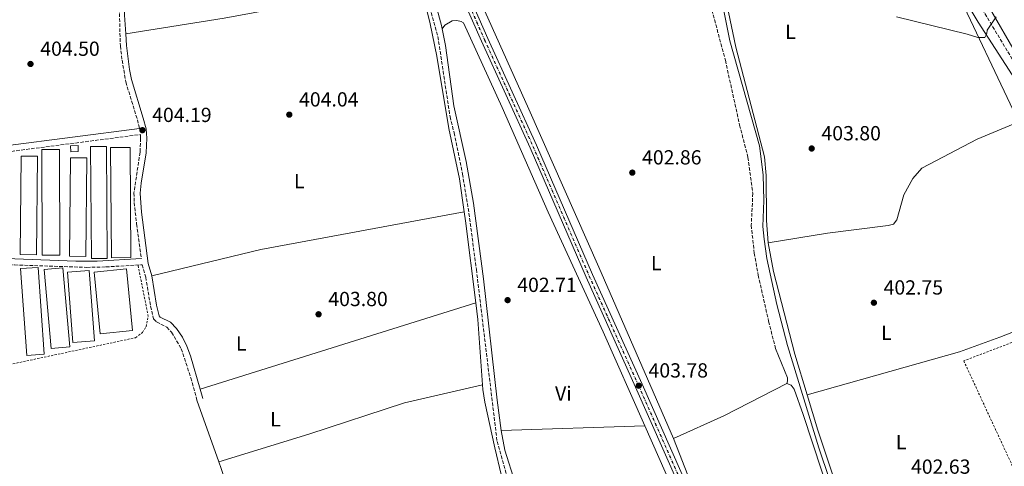
# Model space of a CAD drawing. Units: metres. Extents: x 607808 to 611272, y 4706134 to 4708500.
# Drawn here: x 609402 to 609885, y 4707013 to 4707232 of the extents above; entities that cross this region are included whole.
import ezdxf
from ezdxf.enums import TextEntityAlignment as Align

# ---------------------------------------------------------------- set-up
doc = ezdxf.new("R2010")
doc.units = ezdxf.units.M
doc.header["$MEASUREMENT"] = 0
for name, pattern in [('DGN Style 2', [1.7399219301090239, 1.043953158065414, -0.6959687720436097]), ('DGN Style 3', [2.435890702152634, 1.739921930109024, -0.6959687720436097]), ('DGN Style 4', [2.7856150101045474, 1.391937544087219, -0.6959687720436097, 0.001739921930109024, -0.6959687720436097])]:
    doc.linetypes.add(name, pattern=pattern)
for name, color, linetype, lineweight in [('Acequia sin especificar', 4, 'Continuous', 0), ('Camino', 7, 'DGN Style 3', 0), ('Caseta-cabaña', 1, 'Continuous', 0), ('Cauce permanente', 151, 'Continuous', 13), ('Cota de punto acotado terreno', 7, 'Continuous', 0), ('Curva de nivel intermedia', 30, 'Continuous', 0), ('Eje de ferrocarril una vía', 7, 'DGN Style 4', 0), ('Etiqueta de uso rústico', 92, 'Continuous', 0), ('Ferrocarril vía ancha', 7, 'DGN Style 4', 0), ('Invernadero', 7, 'Continuous', 0), ('Línea de cambio de uso (parcela vista)', 92, 'Continuous', 0), ('Línea superior del balasto(superficie)', 7, 'Continuous', 0), ('Línea telefónica', 7, 'Continuous', 0), ('Margen derecho', 7, 'Continuous', 0), ('Punto acotado terreno (símbolo)', 7, 'Continuous', 0), ('Senda', 7, 'DGN Style 3', 0), ('Tela metálica o alambrada', 7, 'DGN Style 2', 0), ('Traza Ferrocarril', 8, 'Continuous', 0)]:
    doc.layers.add(name, color=color, linetype=linetype, lineweight=lineweight)
doc.styles.add('Style-Arial', font='arial.ttf')

# ---------------------------------------------------------------- blocks, each defined once
blk = doc.blocks.new('5PATER')
at = {"layer": 'Cauce permanente', "linetype": 'Continuous', "lineweight": 0}
h = blk.add_hatch(color=51, dxfattribs=at)
edge = h.paths.add_edge_path()
edge.add_ellipse((0, 0), major_axis=(-0.1095731443231308, -0.1110710700762829), ratio=0.9994222409660317, start_angle=0, end_angle=360)

msp = doc.modelspace()

# ---------------------------------------------------------------- linework, layer by layer
at = {"layer": 'Acequia sin especificar', "color": 4, "linetype": 'Continuous', "lineweight": 0}
msp.add_polyline3d([(609745.1799999997, 4707245.199999999, 403.1900000000023), (609750.0099999999, 4707221.380000001, 403.070000000007), (609764.5999999996, 4707169.84, 402.3699999999953), (609766.3600000005, 4707155.640000001, 402.3699999999953), (609766.6500000004, 4707143.100000001, 402.3699999999953), (609766.0899999999, 4707130.26, 402.3699999999953), (609766.7999999998, 4707124.01, 402.2599999999948), (609768.1600000003, 4707114.640000001, 402.3699999999953), (609772.9600000001, 4707091.949999999, 402.2599999999948), (609778.2699999996, 4707071.84, 402.0200000000041), (609793.6900000004, 4707021.75, 401.6699999999983), (609819.7100000001, 4706943.980000001, 401.5599999999977)], dxfattribs=at)
at = {"layer": 'Camino', "color": 7, "linetype": 'DGN Style 3', "lineweight": 0}
for points in [[(609893.48, 4707204, 404.4700000000012), (609871.7899999997, 4707240.17, 404.820000000007), (609847.6799999988, 4707284.359999999, 405.1699999999982), (609827.170000001, 4707320.930000002, 405.1699999999982), (609820.4499999997, 4707340.16, 405.2899999999936), (609816.0399999976, 4707358.580000001, 405.520000000004), (609811.8700000012, 4707378.440000001, 405.520000000004), (609808.390000001, 4707393.17, 405.520000000004), (609794.989999999, 4707430.2, 405.8699999999953), (609767.1499999975, 4707487.980000002, 406.6900000000023), (609751.3200000002, 4707519.25, 407.6199999999953), (609738.0100000018, 4707540.310000002, 407.270000000004), (609721.3099999983, 4707572.130000002, 407.270000000004), (609696.1099999989, 4707614.290000002, 407.5099999999948), (609673.0199999994, 4707651.380000001, 408.0899999999965), (609650.6000000006, 4707683.92, 408.3300000000019)], [(609450.079999998, 4707274.320000002, 404.8699999999953), (609449.8700000001, 4707264.050000001, 404.4900000000054), (609451.1399999998, 4707218.939999999, 404.2700000000042), (609451.9899999968, 4707211.890000001, 404.2700000000042), (609453.8299999987, 4707201.220000002, 404.2700000000042), (609459.4999999994, 4707182.650000001, 404.1900000000023), (609460.5799999967, 4707178.380000004, 404.1499999999942)], [(609597.9499999987, 4707250.270000001, 404.1300000000047), (609601.6299999978, 4707242.290000001, 404.0599999999977), (609606.8500000014, 4707223.490000002, 403.9100000000035), (609612.7800000013, 4707184.180000001, 403.9100000000035), (609614.7899999986, 4707176.25, 403.9100000000035), (609618.9100000003, 4707156.050000001, 403.9100000000035), (609622.0899999987, 4707136.75, 403.7599999999949), (609625.6900000017, 4707109.240000002, 403.679999999993), (609635.8599999995, 4707024.890000001, 403.3099999999977), (609641.0699999998, 4707006.550000001, 403.2400000000052)], [(609382.4300000003, 4707164.450000001, 404.7299999999959), (609395.2899999993, 4707166.86, 403.8999999999942), (609460.940000001, 4707175.41, 404.1499999999942), (609461.0799999974, 4707173.57, 404.1199999999953), (609460.789999999, 4707166.720000002, 404.1199999999953), (609457.8299999974, 4707146.820000002, 404.0399999999937), (609457.9400000013, 4707142.029999999, 404.0399999999937), (609459.0900000003, 4707131.570000002, 404.0399999999937), (609461.4299999983, 4707114.550000003, 403.8899999999994)], [(609369.8599999996, 4707113.52, 404.6499999999943), (609373.0799999983, 4707112.230000001, 404.3500000000059), (609376.5199999983, 4707111.400000001, 404.0599999999977), (609384.2699999998, 4707111.58, 403.8300000000019), (609399.2700000001, 4707111.420000001, 403.7200000000013), (609434.690000001, 4707110.240000002, 403.6100000000005), (609444.0299999998, 4707110.460000002, 403.6100000000005), (609461.8399999995, 4707111.570000002, 403.8999999999942), (609463.5699999996, 4707105.46, 403.6699999999984), (609465.9600000012, 4707091.15, 403.4499999999971), (609467.4699999979, 4707085.03, 403.300000000003), (609468.8700000015, 4707083.460000001, 403.300000000003), (609473.9499999997, 4707080.850000001, 403.2200000000012), (609476.2899999977, 4707078.390000002, 403.300000000003), (609481.0300000008, 4707070.290000002, 403.2200000000012), (609485.699999998, 4707056.040000002, 403.2200000000012), (609488.6799999997, 4707045.160000001, 403.2200000000012)]]:
    msp.add_polyline3d(points, dxfattribs=at)
at = {"layer": 'Caseta-cabaña', "color": 1, "linetype": 'Continuous', "lineweight": 0, "elevation": 406.3300000000019, "flags": 128}
msp.add_lwpolyline([(609430.4800000006, 4707167.039999999), (609426.8300000001, 4707166.960000001), (609426.7599999999, 4707169.92), (609430.4100000003, 4707170.01), (609430.4800000006, 4707167.039999999)], close=True, dxfattribs=at)
msp.add_lwpolyline([(609430.4100000003, 4707170.01), (609426.7599999999, 4707169.92), (609426.8300000001, 4707166.960000001), (609430.4800000006, 4707167.039999999), (609430.4100000003, 4707170.01)], dxfattribs=at)
at = {"layer": 'Curva de nivel intermedia', "color": 30, "linetype": 'Continuous', "lineweight": 0, "elevation": 405.0000000000001, "flags": 128}
msp.add_lwpolyline([(609880.5200000004, 4707233.220000001), (609876.2100000008, 4707226.609999998), (609875.9800000006, 4707225.009999999), (609875.0700000009, 4707222.960000001), (609871.66, 4707222.960000001), (609866.3600000005, 4707224.73), (609831.7300000007, 4707233.119999997)], dxfattribs=at)
at = {"layer": 'Eje de ferrocarril una vía', "color": 7, "linetype": 'DGN Style 4', "lineweight": 0}
msp.add_polyline3d([(609494.4400000024, 4707526.989999999, 407.2200000000012), (609494.4420711962, 4707526.985376957, 407.2198999999964), (609499.1799999988, 4707516.41, 407.0599999999977), (609536.4499999981, 4707433.140000002, 406.4700000000012), (609564.1200000019, 4707370.63, 406.2400000000052), (609629.8099999994, 4707221.900000001, 404.8999999999942), (609653.6000000007, 4707169.550000001, 404.4499999999971), (609681.0599999977, 4707106.119999998, 404.0800000000018), (609705.3400000007, 4707052.190000001, 403.7799999999988), (609838.1499999984, 4706752.260000001, 401.2400000000052), (609872.7800000003, 4706674.640000002, 400.9400000000023), (609905.5399999992, 4706599.470000001, 400.4199999999983), (610035.4500000001, 4706306.540000001, 398.320000000007), (610060.9699999992, 4706248.31, 398.179999999993), (610095.7699999987, 4706169.62, 397.4499999999971)], dxfattribs=at)
at = {"layer": 'Ferrocarril vía ancha', "color": 7, "linetype": 'DGN Style 4', "lineweight": 0}
msp.add_polyline3d([(609494.349989864, 4707526.840006422, 407.2599999999948), (609499.0400000003, 4707516.34, 407.1100000000006), (609536.3099999996, 4707433.080000001, 406.5099999999948), (609563.9800000011, 4707370.569999999, 406.2899999999936), (609629.6799999998, 4707221.840000001, 404.9400000000023), (609653.4599999998, 4707169.49, 404.5), (609680.9200000013, 4707106.060000001, 404.1199999999953), (609705.1999999998, 4707052.13, 403.820000000007), (609838.0100000021, 4706752.2, 401.2799999999988), (609872.6499999984, 4706674.57, 400.9900000000052), (609905.3999999983, 4706599.41, 400.4600000000065), (610035.3099999992, 4706306.480000001, 398.3699999999953), (610060.8299999983, 4706248.249999999, 398.2200000000012), (610095.600000001, 4706169.609999999, 397.4900000000052)], dxfattribs=at)
at = {"layer": 'Invernadero', "color": 7, "linetype": 'Continuous', "lineweight": 0, "flags": 128}
for points, elevation in [([(609421.4299999997, 4707116.25), (609412.7300000006, 4707116.25), (609412.6699999999, 4707168), (609421.3700000001, 4707168.01), (609421.4299999997, 4707116.25)], 404.8300000000019), ([(609426.4199999999, 4707071.289999999), (609417.2100000001, 4707070.480000001), (609413.8099999996, 4707109.16), (609423.0099999999, 4707109.970000001), (609426.4199999999, 4707071.289999999)], 404.3800000000047), ([(609457.0800000001, 4707079.210000001), (609441.2100000001, 4707077.65), (609438.2300000006, 4707107.9), (609454.0999999996, 4707109.470000001), (609457.0800000001, 4707079.210000001)], 404.3800000000047)]:
    msp.add_lwpolyline(points, close=True, dxfattribs=dict(at, elevation=elevation))
for points, elevation in [([(609412.7300000006, 4707116.25), (609412.6699999999, 4707168), (609421.3700000001, 4707168.01), (609421.4299999997, 4707116.25), (609412.7300000006, 4707116.25)], 404.8300000000019), ([(609417.2100000001, 4707070.480000001), (609413.8099999996, 4707109.16), (609423.0099999999, 4707109.970000001), (609426.4199999999, 4707071.289999999), (609417.2100000001, 4707070.480000001)], 404.3800000000047), ([(609454.0999999996, 4707109.470000001), (609438.2300000006, 4707107.9), (609441.2100000001, 4707077.65), (609457.0800000001, 4707079.210000001), (609454.0999999996, 4707109.470000001)], 404.3800000000047)]:
    msp.add_lwpolyline(points, dxfattribs=dict(at, elevation=elevation))
at = {"layer": 'Invernadero', "color": 7, "linetype": 'Continuous', "lineweight": 0, "extrusion": (0.02841109547645885, 0.0001861666250340299, 0.9995963060134904), "elevation": 18595.74528748311, "flags": 128}
msp.add_lwpolyline([(4703020.166282703, -640004.8161799575), (4703020.166999834, -639997.0728925759), (4703075.108179291, -639997.0728925759), (4703075.107462158, -640004.8161799584), (4703020.166282703, -640004.8161799575)], close=True, dxfattribs=at)
at = {"layer": 'Invernadero', "color": 7, "linetype": 'Continuous', "lineweight": 0, "extrusion": (0.02841109547645885, 0.0001861666250340299, 0.9995963060134904), "elevation": 18595.74528748312, "flags": 128}
msp.add_lwpolyline([(4703075.107462158, -640004.8161799584), (4703075.108179291, -639997.0728925759), (4703020.166999834, -639997.0728925759), (4703020.166282703, -640004.8161799575), (4703075.107462158, -640004.8161799584)], dxfattribs=at)
at = {"layer": 'Invernadero', "color": 7, "linetype": 'Continuous', "lineweight": 0, "extrusion": (0.01563876440187126, 9.841162150905339e-05, 0.9998777022031923), "elevation": 10398.26922445549, "flags": 128}
msp.add_lwpolyline([(4703186.732465859, -638980.12841083), (4703186.732813809, -638970.5370501407), (4703240.763883574, -638970.5370501406), (4703240.763535625, -638980.1284108311), (4703186.732465859, -638980.12841083)], close=True, dxfattribs=at)
msp.add_lwpolyline([(4703186.732813809, -638970.5370501407), (4703240.763883574, -638970.5370501406), (4703240.763535625, -638980.1284108311), (4703186.732465859, -638980.12841083), (4703186.732813809, -638970.5370501407)], dxfattribs=at)
at = {"layer": 'Invernadero', "color": 7, "linetype": 'Continuous', "lineweight": 0, "extrusion": (1.453079905307855e-05, 0.001447630855610953, 0.9999989520763319), "elevation": 7227.401746443982, "flags": 128}
msp.add_lwpolyline([(609410.4640607093, 4707159.229636847), (609409.9840596926, 4707110.879586185), (609402.0240596936, 4707110.959586268), (609402.4940607104, 4707159.309636931), (609410.4640607093, 4707159.229636847)], close=True, dxfattribs=at)
msp.add_lwpolyline([(609402.4940607104, 4707159.309636931), (609402.0240596936, 4707110.959586268), (609409.9840596926, 4707110.879586185), (609410.4640607093, 4707159.229636847), (609402.4940607104, 4707159.309636931)], dxfattribs=at)
at = {"layer": 'Invernadero', "color": 7, "linetype": 'Continuous', "lineweight": 0, "extrusion": (1.453079905330489e-05, 0.001447630855633536, 0.9999989520763319), "elevation": 7227.40092538227, "flags": 128}
msp.add_lwpolyline([(609434.6440607074, 4707158.419637186), (609434.1740596896, 4707110.069586525), (609426.2040596907, 4707110.149586609), (609426.6840607083, 4707158.49963727), (609434.6440607074, 4707158.419637186)], close=True, dxfattribs=at)
at = {"layer": 'Invernadero', "color": 7, "linetype": 'Continuous', "lineweight": 0, "extrusion": (1.453079905330489e-05, 0.001447630855633536, 0.9999989520763319), "elevation": 7227.400925411331, "flags": 128}
msp.add_lwpolyline([(609426.6840607083, 4707158.49963727), (609426.2040596907, 4707110.149586609), (609434.1740596896, 4707110.069586525), (609434.6440607074, 4707158.419637186), (609426.6840607083, 4707158.49963727)], dxfattribs=at)
at = {"layer": 'Invernadero', "color": 7, "linetype": 'Continuous', "lineweight": 0, "extrusion": (0.02004951566993407, 0.007927803127072905, 0.9997675564144796), "elevation": 49939.47121436584, "flags": 128}
msp.add_lwpolyline([(4153207.941062264, -2297022.613117898), (4153240.866528322, -2297032.817204569), (4153237.703679098, -2297043.021291239), (4153204.787512447, -2297032.820880803), (4153207.941062264, -2297022.613117898)], dxfattribs=at)
at = {"layer": 'Invernadero', "color": 7, "linetype": 'Continuous', "lineweight": 0, "extrusion": (0.02004951566993407, 0.007927803127072905, 0.9997675564144796), "elevation": 49939.47123022145, "flags": 128}
msp.add_lwpolyline([(4153204.787512447, -2297032.820880803), (4153207.941062264, -2297022.613117898), (4153240.866528322, -2297032.817204569), (4153237.703679098, -2297043.021291239), (4153204.787512447, -2297032.820880803)], close=True, dxfattribs=at)
at = {"layer": 'Invernadero', "color": 7, "linetype": 'Continuous', "lineweight": 0}
msp.add_polyline3d([(609413.8600000005, 4707067.67, 404.3099999999977), (609405.2100000001, 4707067.050000001, 404.3800000000047), (609402.1699999999, 4707109.619999999, 403.7899999999936), (609410.8200000003, 4707110.230000001, 403.7100000000065)], close=True, dxfattribs=at)
msp.add_polyline3d([(609410.8200000003, 4707110.230000001, 403.7100000000065), (609402.1699999999, 4707109.619999999, 403.7899999999936), (609405.2100000001, 4707067.050000001, 404.3800000000047), (609413.8600000005, 4707067.67, 404.3099999999977), (609410.8200000003, 4707110.230000001, 403.7100000000065)], dxfattribs=at)
at = {"layer": 'Línea de cambio de uso (parcela vista)', "color": 92, "linetype": 'Continuous', "lineweight": 0, "extrusion": (0.04584384590848394, -0.2552868008203361, 0.9657779201862287), "elevation": -1173362.247772151, "flags": 128}
msp.add_lwpolyline([(1432009.026830827, 4370627.656407995), (1431911.543299182, 4370627.078084505), (1431862.64453806, 4370628.080511888)], dxfattribs=at)
at = {"layer": 'Línea de cambio de uso (parcela vista)', "color": 92, "linetype": 'Continuous', "lineweight": 0, "extrusion": (-0.02585918816290896, 0.1186317361744838, 0.9926015381611006), "elevation": 543052.5444886487, "flags": 128}
msp.add_lwpolyline([(-1597991.749906477, -4436193.61860093), (-1598046.834884173, -4436194.854008646), (-1598148.183674462, -4436191.55958807)], dxfattribs=at)
at = {"layer": 'Línea de cambio de uso (parcela vista)', "color": 92, "linetype": 'Continuous', "lineweight": 0, "extrusion": (0.06511137072607165, 0.005059974549084334, 0.9978651742894602), "elevation": 63914.23344468119, "flags": 128}
msp.add_lwpolyline([(4645710.08385391, -970391.2496647099), (4645750.507428165, -970389.4122087214), (4645754.964502926, -970389.1059660566)], dxfattribs=at)
at = {"layer": 'Línea de cambio de uso (parcela vista)', "color": 92, "linetype": 'Continuous', "lineweight": 0, "extrusion": (-0.003773439199992091, -0.00118122382771766, 0.9999921829028829), "elevation": -7456.737771757766, "flags": 128}
msp.add_lwpolyline([(609622.5834385374, 4707087.325800118), (609487.4222876757, 4707045.0157706)], dxfattribs=at)
at = {"layer": 'Línea de cambio de uso (parcela vista)', "color": 92, "linetype": 'Continuous', "lineweight": 0, "extrusion": (-0.1750468509930376, -0.02531587200250101, 0.9842345790420972), "elevation": -225479.7524115331, "flags": 128}
msp.add_lwpolyline([(-4571326.619690629, 1257029.507909283), (-4571358.743894168, 1257031.826022078), (-4571366.954541509, 1257031.995640087)], dxfattribs=at)
at = {"layer": 'Línea de cambio de uso (parcela vista)', "color": 92, "linetype": 'Continuous', "lineweight": 0, "elevation": 402.4600000000065, "flags": 128}
msp.add_lwpolyline([(609772.4299999997, 4707070.480000001), (609778.1799999997, 4707056.08), (609778.2199999997, 4707054.369999999), (609777.9699999997, 4707053.220000001)], dxfattribs=at)
at = {"layer": 'Línea de cambio de uso (parcela vista)', "color": 92, "linetype": 'Continuous', "lineweight": 0, "extrusion": (-0.00930342242824053, 0.0106400156410105, 0.9999001132104551), "elevation": 44812.51764108658, "flags": 128}
msp.add_lwpolyline([(609755.321648059, 4706842.852334067), (609724.3318729157, 4706827.0314385), (609699.7919116381, 4706815.910808998)], dxfattribs=at)
at = {"layer": 'Línea de cambio de uso (parcela vista)', "color": 92, "linetype": 'Continuous', "lineweight": 0, "extrusion": (0.001351061343299739, -0.003819589311597063, 0.9999917926516885), "elevation": -16752.30609698089, "flags": 128}
msp.add_lwpolyline([(609487.5789425148, 4707015.509138371), (609498.2791083885, 4706985.258917706)], dxfattribs=at)
at = {"layer": 'Línea de cambio de uso (parcela vista)', "color": 92, "linetype": 'Continuous', "lineweight": 0, "extrusion": (0.01149796581750962, 0.0003692681930870618, 0.9999338280221652), "elevation": 9151.055798063351, "flags": 128}
msp.add_lwpolyline([(609592.983140263, 4707027.101728922), (609663.3578018914, 4707029.361729076)], dxfattribs=at)
at = {"layer": 'Línea de cambio de uso (parcela vista)', "color": 92, "linetype": 'Continuous', "lineweight": 0, "extrusion": (0.003432657912511632, -0.007758766671481233, 0.9999640085520045), "elevation": -34025.34076316287, "flags": 128}
msp.add_lwpolyline([(609703.3158789346, 4706910.101822673), (609727.6374863512, 4706855.130168043)], dxfattribs=at)
at = {"layer": 'Línea de cambio de uso (parcela vista)', "color": 92, "linetype": 'Continuous', "lineweight": 0}
for points in [[(609768.8399999999, 4707122.359999999, 402.7200000000012), (609768.0199999996, 4707133.17, 402.9600000000065), (609767.79, 4707155.390000001, 403.5399999999936), (609767.0099999999, 4707164.49, 403.5399999999936), (609752.9299999997, 4707218.32, 403.6600000000035), (609747.1699999999, 4707245.83, 403.7700000000041), (609743.4800000006, 4707269.680000001, 404.2400000000052), (609741.2300000006, 4707280.460000001, 404.2400000000052), (609737.9299999997, 4707287.789999999, 404.2400000000052), (609735.3700000001, 4707290.449999999, 404.2400000000052)], [(609722.4400000004, 4707026.279999999, 402.2299999999959), (609685.7199999997, 4707110.359999999, 401.9900000000052), (609651.4400000004, 4707187.939999999, 402.8099999999977), (609615.4800000006, 4707268.140000001, 403.6999999999971)], [(609856.6299999999, 4707261.060000001, 405.0200000000041), (609864.6600000003, 4707242.57, 404.820000000007), (609871.7199999997, 4707230.480000001, 404.820000000007), (609888.3799999999, 4707204.779999999, 404.7100000000065), (609898.6600000003, 4707184.529999999, 404.3600000000006)], [(609619.79, 4707137.430000001, 403.9199999999983), (609617.4000000004, 4707153.75, 403.9799999999959), (609612.2599999999, 4707178.42, 403.9799999999959), (609606.3099999996, 4707213.91, 403.9799999999959), (609603.0899999999, 4707229.789999999, 404.0500000000029), (609597.9500000002, 4707250.27, 404.1300000000047)], [(609608.9500000002, 4707227.279999999, 403.9199999999983), (609610.2699999996, 4707229.130000001, 403.8399999999965), (609613.8700000001, 4707231.27, 403.6900000000023), (609616.1500000004, 4707231.32, 403.6199999999953), (609618.2100000001, 4707230.91, 403.6199999999953), (609619.3600000005, 4707230.25, 403.6199999999953), (609638.3399999999, 4707188.74, 403.0200000000041), (609660.9699999997, 4707137.279999999, 403.0200000000041), (609687.8600000005, 4707078.630000001, 402.9499999999971), (609708.29, 4707032.42, 402.5200000000041)], [(609768.8399999999, 4707122.359999999, 402.7200000000012), (609797.7999999998, 4707127.02, 403.1900000000023), (609827.6399999997, 4707130.84, 403.6600000000035), (609830.1900000004, 4707131.470000001, 403.6600000000035), (609831.8499999996, 4707133.51, 404.2400000000052), (609835.2699999996, 4707145.84, 404.2400000000052), (609839.6399999997, 4707153.92, 404.1199999999953), (609844.0899999999, 4707158.869999999, 404.1199999999953), (609871.2800000003, 4707173.189999999, 403.7700000000041), (609898.6600000003, 4707184.529999999, 404.3600000000006)], [(609898.6600000003, 4707184.529999999, 404.3600000000006), (609910.7699999996, 4707157.449999999, 404.1199999999953), (609924.7199999997, 4707121.949999999, 403.7700000000041), (609931.1299999999, 4707100.100000001, 403.5399999999936), (609930.2199999997, 4707097.140000001, 403.5399999999936), (609928.6299999999, 4707095.77, 403.5399999999936), (609918.1699999999, 4707089.84, 403.1900000000023), (609882.4299999997, 4707076.07, 402.9600000000065), (609862.6500000004, 4707068.77, 403.4199999999983), (609787.9000000004, 4707047.66, 402.1399999999995)], [(609787.9000000004, 4707047.66, 402.1399999999995), (609781.79, 4707067.65, 402.1399999999995), (609771.4500000002, 4707108.17, 402.7200000000012), (609768.8399999999, 4707122.359999999, 402.7200000000012)], [(609628.75, 4707052.58, 403.3399999999965), (609590.4800000006, 4707043.720000001, 403.3399999999965), (609543.5199999996, 4707028.380000001, 402.8099999999977), (609499.3799999999, 4707014.91, 403.0899999999965)], [(609646.5800000001, 4706976.869999999, 402.5599999999977), (609641.0199999996, 4706995.550000001, 402.929999999993), (609634.7100000001, 4707021.619999999, 403.0800000000018), (609629.9199999999, 4707044.029999999, 403.3099999999977), (609628.9199999999, 4707050.27, 403.3099999999977), (609628.75, 4707052.58, 403.3399999999965)], [(609777.9699999997, 4707053.220000001, 402.4600000000065), (609779.9800000006, 4707052.41, 402.3399999999965), (609781.4500000002, 4707050.449999999, 402.3399999999965), (609786.0099999999, 4707038.02, 402.3399999999965), (609817.9100000003, 4706940.720000001, 401.9900000000052), (609834.4000000004, 4706893.220000001, 401.2899999999936)], [(609839.3700000001, 4706893.949999999, 401.2100000000065), (609832.7300000006, 4706911.230000001, 401.2100000000065), (609793.2000000002, 4707030.300000001, 402.1399999999995), (609787.9000000004, 4707047.66, 402.1399999999995)], [(609783.7100000001, 4706886.640000001, 401.3000000000029), (609774.7100000001, 4706907.779999999, 401.429999999993), (609730.8600000005, 4707004.51, 402.0200000000041), (609722.4400000004, 4707026.279999999, 402.2299999999959)], [(609499.3799999999, 4707014.91, 403.0899999999965), (609500.5800000001, 4707011.52, 403.070000000007), (609510.9800000006, 4706980.980000001, 402.5500000000029), (609513.8799999999, 4706978.77, 402.3300000000018), (609517.5899999999, 4706978.57, 402.25), (609523.54, 4706980.140000001, 402.25), (609535.4000000004, 4706984.689999999, 402.25), (609537.7000000002, 4706983.880000001, 402.25), (609540.3200000003, 4706981.67, 402.25), (609546.1600000003, 4706963.279999999, 402.25), (609552.75, 4706949.460000001, 402.179999999993), (609555.3899999997, 4706946.100000001, 402.179999999993), (609559.1100000005, 4706945.619999999, 402.25), (609583.8300000001, 4706948.76, 402.179999999993), (609609.8799999999, 4706956.199999999, 402.0299999999988), (609630.4699999997, 4706965.230000001, 402.1000000000058), (609637.75, 4706970.810000001, 402.25), (609646.5800000001, 4706976.869999999, 402.5599999999977)]]:
    msp.add_polyline3d(points, dxfattribs=at)
at = {"layer": 'Línea superior del balasto(superficie)', "color": 7, "linetype": 'Continuous', "lineweight": 0}
for points in [[(609495.5599999977, 4707528.750000001, 407.2400000000052), (609500.7600000012, 4707517.119999999, 407.0599999999977), (609538.0399999997, 4707433.850000001, 406.4700000000012), (609565.7100000011, 4707371.329999999, 406.2400000000052), (609631.3999999987, 4707222.609999999, 404.8999999999942), (609655.1900000023, 4707170.259999999, 404.4499999999971), (609682.6499999991, 4707106.82, 404.0800000000018), (609706.9299999999, 4707052.900000001, 403.7799999999988), (609839.7399999977, 4706752.970000001, 401.2400000000052), (609874.3700000017, 4706675.34, 400.9400000000023), (609907.1200000016, 4706600.17, 400.4199999999983), (610037.0399999993, 4706307.24, 398.320000000007), (610062.5500000018, 4706249.009999999, 398.179999999993), (610097.6499999985, 4706169.650000001, 397.4499999999971)], [(609493.3299999993, 4707525.230000001, 407.1900000000023), (609497.6000000007, 4707515.7, 407.0599999999977), (609534.8700000001, 4707432.430000001, 406.4700000000012), (609562.5300000005, 4707369.92, 406.2400000000052), (609628.2300000014, 4707221.190000001, 404.8999999999942), (609652.0100000014, 4707168.849999999, 404.4499999999971), (609679.4699999985, 4707105.42, 404.0800000000018), (609703.7499999992, 4707051.49, 403.7799999999988), (609836.5599999992, 4706751.560000001, 401.2400000000052), (609871.2000000001, 4706673.930000001, 400.9400000000023), (609903.9500000001, 4706598.770000001, 400.4199999999983), (610033.8599999986, 4706305.84, 398.320000000007), (610059.3799999999, 4706247.61, 398.179999999993), (610093.8799999999, 4706169.59, 397.4499999999971)]]:
    msp.add_polyline3d(points, dxfattribs=at)
at = {"layer": 'Línea telefónica', "color": 7, "linetype": 'Continuous', "lineweight": 0}
msp.add_polyline3d([(609850.5599999982, 4708479.61, 415.5399999999936), (609851.1700000028, 4708444.65, 413.4700000000012), (609841.8099999996, 4708338.98, 412.1399999999995), (609821.0599999982, 4708219.699999999, 409.1399999999995), (609771.8199999994, 4708042.91, 409.070000000007), (609706.3000000018, 4707872.140000001, 413.1499999999942), (609688.9321276933, 4707822.654696533, 412.4934000000067), (609685.1400000014, 4707811.850000001, 412.3500000000058), (609631.0199999987, 4707728.849999999, 410.5), (609656.2499999994, 4707672.369999998, 408.3099999999977), (609715.6600000005, 4707549.010000001, 407.3500000000058), (609728.6800000004, 4707513.9, 406.8500000000058), (609750.2399999987, 4707459.710000001, 406.7799999999988), (609836.5100000022, 4707298.189999999, 405.1699999999983), (609914.4300000007, 4707133.62, 403.9100000000035)], dxfattribs=at)
at = {"layer": 'Margen derecho', "color": 7, "linetype": 'Continuous', "lineweight": 0, "extrusion": (-0.1207295753971729, -0.002879613394898006, 0.992681256723987), "elevation": -86732.8046138515, "flags": 128}
msp.add_lwpolyline([(-4691378.256689944, 716291.9595129804), (-4691363.250463133, 716292.0423191746), (-4691353.96998415, 716292.373543952)], dxfattribs=at)
at = {"layer": 'Margen derecho', "color": 7, "linetype": 'Continuous', "lineweight": 0, "elevation": 403.2200000000012, "flags": 128}
msp.add_lwpolyline([(609490.2399999975, 4707050.540000001), (609491.5799999987, 4707045.960000002)], dxfattribs=at)
at = {"layer": 'Margen derecho', "color": 7, "linetype": 'Continuous', "lineweight": 0}
for points in [[(609951.36, 4707139.24, 403.7200000000013), (609944.9600000005, 4707137.449999999, 403.7200000000013), (609941.999999999, 4707137.900000001, 403.6100000000005), (609939.9499999993, 4707139.040000001, 403.6100000000005), (609930.3799999983, 4707142.210000001, 403.8399999999965), (609926.5100000014, 4707144.03, 403.9600000000063), (609923.3199999996, 4707146.980000001, 404.0700000000071), (609919.6700000018, 4707151.300000001, 404.0700000000071), (609906.4999999999, 4707183.730000001, 404.4700000000012), (609902.8699999999, 4707192.03, 404.4900000000054), (609895.8899999993, 4707205.310000002, 404.4700000000012), (609871.85, 4707247, 404.820000000007), (609848.1700000005, 4707290.340000001, 405.1999999999971), (609833.3999999982, 4707316.440000001, 405.1699999999982), (609828.0799999986, 4707326.83, 405.1900000000024), (609824.8999999978, 4707336.340000001, 405.2500000000001), (609821.2199999987, 4707350.800000003, 405.4400000000024), (609814.0300000003, 4707384.040000002, 405.520000000004), (609811.5799999983, 4707394.12, 405.520000000004), (609808.8200000002, 4707403.750000002, 405.5599999999978)], [(609587.8799999993, 4707279.790000003, 404.3500000000059), (609592.0700000002, 4707269.5, 404.3399999999966), (609600.7499999994, 4707251.490000002, 404.1499999999942), (609604.3199999989, 4707243.280000002, 404.0599999999977), (609606.0100000009, 4707238.560000001, 404.0099999999948), (609608.6299999984, 4707228.910000001, 403.9199999999984), (609608.949999998, 4707227.279999999, 403.9199999999984)], [(609450.079999998, 4707274.320000002, 404.8699999999953), (609449.0799999967, 4707274.090000001, 404.8800000000047), (609443.0700000008, 4707270.939999999, 404.9499999999972), (609438.2499999994, 4707269.590000002, 405.0000000000001), (609432.0300000012, 4707268.350000001, 405.0299999999988), (609417.1900000018, 4707266.390000001, 405.0599999999977), (609387.2600000005, 4707264.130000001, 405.0899999999966), (609372.3200000006, 4707262.610000002, 405.1000000000058), (609362.4099999998, 4707261.03, 405.1000000000058), (609358.23, 4707259.28, 405.1000000000058), (609354.7600000009, 4707255.840000001, 405.1000000000058), (609352.3200000002, 4707251.490000002, 405.1000000000058), (609351.4699999986, 4707248.33, 405.1000000000058), (609351.359999999, 4707245.449999999, 405.1000000000058), (609352.1900000006, 4707241.760000001, 405.1000000000058), (609355.8200000004, 4707235.12, 405.1000000000058), (609363.6299999979, 4707222.310000001, 405.1000000000058), (609368.4499999993, 4707212, 405.1000000000058), (609373.3099999985, 4707198.939999999, 405.0899999999966), (609379.0100000005, 4707182.140000002, 404.9799999999961), (609381.7499999986, 4707172.52, 404.7299999999959), (609382.399999999, 4707167.49, 404.6900000000024), (609394.8199999998, 4707169.820000002, 403.8999999999942), (609460.5799999967, 4707178.380000004, 404.1499999999942)], [(609453.7999999997, 4707224.800000001, 404.2400000000052), (609454.1299999983, 4707219.160000001, 404.2700000000042), (609455.6900000006, 4707207.380000002, 404.2700000000042), (609456.6299999993, 4707202.460000002, 404.2700000000042), (609462.3899999994, 4707183.460000001, 404.1900000000023), (609463.7300000006, 4707178.15, 404.1900000000023), (609464.0900000003, 4707173.619999999, 404.1199999999953), (609463.7799999998, 4707166.440000001, 404.1199999999953), (609461.3700000001, 4707151.609999999, 404.0500000000029), (609460.829999997, 4707146.630000002, 404.0399999999937), (609461.4499999986, 4707137.26, 404.0399999999937), (609464.7800000011, 4707112.189999999, 403.8999999999942), (609466.510000001, 4707106.11, 403.6699999999984)], [(609608.949999998, 4707227.279999999, 403.9199999999984), (609610.5300000005, 4707219.160000001, 403.9100000000035), (609614.640000001, 4707189.430000001, 403.9100000000035), (609620.6499999971, 4707162.210000001, 403.9100000000035), (609624.239999999, 4707141.779999999, 403.7899999999937), (609629.1499999973, 4707104.640000002, 403.6600000000035), (609635.8399999995, 4707045.020000001, 403.3999999999942), (609637.9200000004, 4707030.160000001, 403.3300000000017)], [(609461.4299999983, 4707114.550000003, 403.8899999999994), (609439.699999998, 4707113.27, 403.5800000000019), (609429.32, 4707113.350000001, 403.6199999999954), (609399.3399999995, 4707114.420000001, 403.7200000000013), (609384.2499999999, 4707114.580000003, 403.8300000000019), (609376.8500000013, 4707114.410000003, 404.0599999999977), (609373.9999999992, 4707115.090000001, 404.3500000000059), (609371.3900000007, 4707116.140000002, 404.6100000000005), (609372.3899999999, 4707117.850000001, 404.7100000000065), (609373.4099999992, 4707120.270000001, 404.7299999999959), (609376.089999999, 4707129.920000002, 404.7299999999959), (609379.5500000013, 4707146.060000001, 404.7299999999959), (609382.1799999999, 4707160.810000001, 404.7299999999959), (609382.4300000003, 4707164.450000001, 404.7299999999959)], [(609466.510000001, 4707106.11, 403.6699999999984), (609468.8999999983, 4707091.750000002, 403.4499999999971), (609470.1999999991, 4707086.470000002, 403.300000000003), (609470.7399999978, 4707085.880000002, 403.300000000003), (609475.7699999993, 4707083.28, 403.2200000000012), (609478.6999999996, 4707080.210000001, 403.300000000003), (609481.5399999982, 4707076.040000003, 403.2599999999947), (609483.7600000022, 4707071.59, 403.2200000000012), (609485.480000001, 4707066.810000001, 403.2200000000012), (609490.2399999975, 4707050.540000001, 403.2200000000012)], [(609637.9200000004, 4707030.160000001, 403.3300000000017), (609639.7100000008, 4707020.57, 403.2899999999937), (609649.7399999978, 4706988.470000001, 403.0099999999949), (609653.379999999, 4706970.590000001, 402.7100000000065), (609655.1400000004, 4706960.550000001, 402.729999999996)]]:
    msp.add_polyline3d(points, dxfattribs=at)
at = {"layer": 'Senda', "color": 7, "linetype": 'DGN Style 3', "lineweight": 0}
msp.add_polyline3d([(609720.0399999988, 4707289.850000001, 403.5099999999949), (609722.9099999988, 4707288.78, 403.5099999999949), (609726.3799999978, 4707286.86, 403.5099999999949), (609729.0100000007, 4707284.08, 403.5099999999949), (609731.6599999995, 4707280.15, 403.5099999999949), (609734.6799999991, 4707273.09, 403.5099999999949), (609739.3500000007, 4707243.560000001, 403.2799999999988), (609747.7800000019, 4707211.840000001, 403.1600000000036), (609754.7899999992, 4707180.080000001, 402.929999999993), (609758.8599999994, 4707164.210000002, 402.8099999999978), (609761.2600000021, 4707146.600000001, 402.6900000000024), (609760.489999999, 4707130.910000003, 402.6900000000024), (609761.9499999983, 4707117.260000002, 402.5800000000017), (609763.8999999975, 4707106.480000001, 402.6900000000024), (609768.989999997, 4707083.790000002, 402.4600000000065), (609772.4299999991, 4707070.480000001, 402.4600000000065)], dxfattribs=at)
at = {"layer": 'Tela metálica o alambrada', "color": 7, "linetype": 'DGN Style 2', "lineweight": 0}
for points in [[(609350.3499999996, 4707054.539999999, 404.3399999999965), (609395.0899999999, 4707062.189999999, 403.6699999999983), (609458.6200000001, 4707075.74, 403.6699999999983), (609461.9800000006, 4707078.33, 403.6699999999983), (609463.7400000002, 4707081.109999999, 403.6699999999983), (609464.7599999999, 4707086.15, 403.6699999999983), (609459.8300000001, 4707111.449999999, 403.8600000000006)], [(609897.9299999997, 4707077.07, 404.1699999999983), (609864.6799999997, 4707064.380000001, 403.320000000007), (609886.6500000004, 4707016.890000001, 402.3000000000029), (609933.7999999998, 4706919.100000001, 401.8300000000018)]]:
    msp.add_polyline3d(points, dxfattribs=at)
at = {"layer": 'Traza Ferrocarril', "color": 8, "linetype": 'Continuous', "lineweight": 0}
msp.add_polyline3d([(609903.9500000001, 4706598.770000001, 400.4199999999983), (609871.2000000001, 4706673.930000001, 400.9400000000023), (609836.5599999992, 4706751.560000001, 401.2400000000052), (609703.7499999992, 4707051.49, 403.7799999999988), (609679.4699999985, 4707105.42, 404.0800000000018), (609652.0100000014, 4707168.849999999, 404.4499999999971), (609628.2300000014, 4707221.190000001, 404.8999999999942), (609562.5300000005, 4707369.92, 406.2400000000052), (609534.8700000001, 4707432.430000001, 406.4700000000012), (609497.6000000007, 4707515.7, 407.0599999999977), (609493.3299999993, 4707525.230000001, 407.1900000000023), (609495.5599999977, 4707528.750000001, 407.2400000000052), (609500.7600000012, 4707517.119999999, 407.0599999999977), (609538.0399999997, 4707433.850000001, 406.4700000000012), (609565.7100000011, 4707371.329999999, 406.2400000000052), (609631.3999999987, 4707222.609999999, 404.8999999999942), (609655.1900000023, 4707170.259999999, 404.4499999999971), (609682.6499999991, 4707106.82, 404.0800000000018), (609706.9299999999, 4707052.900000001, 403.7799999999988), (609839.7399999977, 4706752.970000001, 401.2400000000052), (609874.3700000017, 4706675.34, 400.9400000000023), (609907.1200000016, 4706600.17, 400.4199999999983)], dxfattribs=at)

# ---------------------------------------------------------------- block references
at = {"layer": 'Punto acotado terreno (símbolo)', "color": 7, "linetype": 'Continuous', "lineweight": 0, "xscale": 10, "yscale": 10, "zscale": 10}
for p in [(609407.0899999988, 4707210.040000002, 404.5), (609533.98, 4707185.170000001, 404.0399999999936), (609461.9699999992, 4707177.560000002, 404.1900000000023), (609790.1200000006, 4707168.57, 403.8000000000034), (609702.1599999995, 4707156.730000001, 402.8600000000006), (609641.0199999984, 4707094.17, 402.7100000000065), (609820.6099999985, 4707092.9, 402.7400000000048), (609548.3299999976, 4707087.230000002, 403.8000000000034), (609705.3400000002, 4707052.190000001, 403.7799999999993)]:
    msp.add_blockref('5PATER', p, dxfattribs=at)

# ---------------------------------------------------------------- texts
at = {"layer": 'Cota de punto acotado terreno', "color": 7, "linetype": 'Continuous', "lineweight": 0, "style": 'Style-Arial'}
for s, p in [('404.50', (609411.8700000005, 4707214.040000002, 404.5)), ('404.04', (609538.7500000005, 4707189.17, 404.0399999999936)), ('404.19', (609466.7399999973, 4707181.560000001, 404.1900000000023)), ('403.80', (609794.8999999977, 4707172.57, 403.8000000000029)), ('402.86', (609706.940000001, 4707160.730000001, 402.8600000000006)), ('402.71', (609645.7500000007, 4707098.17, 402.7100000000065)), ('402.75', (609825.3799999988, 4707096.9, 402.7400000000052)), ('403.80', (609553.1099999992, 4707091.230000001, 403.8000000000029)), ('403.78', (609710.1200000017, 4707056.189999999, 403.7799999999988)), ('402.63', (609838.8200000012, 4707008.98, 402.6300000000047))]:
    msp.add_text(s, height=7.000000000000002, dxfattribs=at).set_placement(p)
at = {"layer": 'Etiqueta de uso rústico', "color": 92, "linetype": 'Continuous', "lineweight": 0, "style": 'Style-Arial'}
for s, p in [('L', (609779.7214203818, 4707225.860010001, 404.0899999999965)), ('L', (609538.8814203789, 4707152.570010001, 403.8000000000029)), ('L', (609713.9514203772, 4707112.330010002, 402.1999999999971)), ('L', (609826.7414203811, 4707078.180010001, 402.8099999999977)), ('L', (609510.381420378, 4707072.930009999, 403.4400000000023)), ('Vi', (609668.3489322194, 4707048.310010002, 403.0800000000018)), ('L', (609527.2014203777, 4707035.710010001, 402.9499999999971)), ('L', (609833.9714203819, 4707024.480010002, 402.7200000000012))]:
    msp.add_text(s, height=7.000000000000002, dxfattribs=at).set_placement(p, align=Align.MIDDLE_CENTER)

doc.saveas('drawing.dxf')
